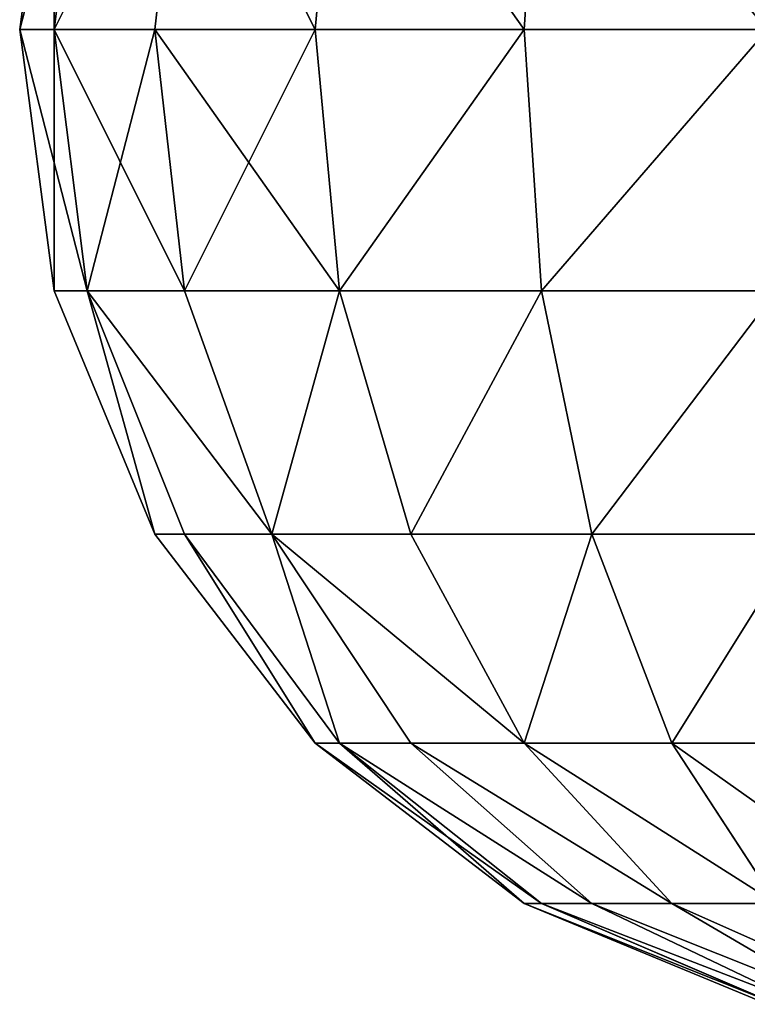
# Model space of a CAD drawing. Units: millimetres. Extents: x -1151 to 5669, y -2342 to 7408.
# Drawn here: x 3500 to 3543, y 6069 to 6128 of the extents above; entities that cross this region are included whole.
import ezdxf

# ---------------------------------------------------------------- set-up
doc = ezdxf.new("R2010")
doc.units = ezdxf.units.MM
doc.layers.get('0').update_dxf_attribs({"true_color": 0xff5454})
doc.layers.add('stal', color=7, linetype='Continuous', true_color=0xadadad)

# ---------------------------------------------------------------- blocks, each defined once
blk = doc.blocks.new('Group#1')
at = {"layer": 'stal', "color": 8, "true_color": 0x64777b}
for p, q in [((81.213, 105.616, 12.056), (70.981, 111.61, 22.289)), ((81.213, 105.616, 54.483), (70.981, 111.61, 44.25)), ((85.981, 105.616, 18.269), (73.449, 111.61, 25.505)), ((85.981, 105.616, 48.269), (73.449, 111.61, 41.034)), ((88.978, 105.616, 25.505), (75, 111.61, 29.25)), ((88.978, 105.616, 41.034), (75, 111.61, 37.289)), ((90, 105.616, 33.269), (75.529, 111.61, 33.269)), ((81.213, 96.081, -3.473), (75, 105.616, 7.289)), ((75, 105.616, 7.289), (81.213, 105.616, 12.056)), ((81.213, 105.616, 54.483), (75, 105.616, 59.25)), ((81.213, 96.081, 70.012), (75, 105.616, 59.25)), ((90, 96.081, 3.269), (81.213, 105.616, 12.056)), ((81.213, 105.616, 12.056), (85.981, 105.616, 18.269)), ((85.981, 105.616, 48.269), (81.213, 105.616, 54.483)), ((90, 96.081, 63.269), (81.213, 105.616, 54.483)), ((96.742, 96.081, 12.056), (85.981, 105.616, 18.269)), ((85.981, 105.616, 18.269), (88.978, 105.616, 25.505)), ((88.978, 105.616, 41.034), (85.981, 105.616, 48.269)), ((96.742, 96.081, 54.483), (85.981, 105.616, 48.269)), ((100.981, 96.081, 22.289), (88.978, 105.616, 25.505)), ((88.978, 105.616, 25.505), (90, 105.616, 33.269)), ((90, 105.616, 33.269), (88.978, 105.616, 41.034)), ((100.981, 96.081, 44.25), (88.978, 105.616, 41.034)), ((102.426, 96.081, 33.269), (90, 105.616, 33.269)), ((70.981, 96.081, -7.711), (81.213, 96.081, -3.473)), ((81.213, 96.081, 70.012), (70.981, 96.081, 74.25)), ((85.981, 83.654, -11.731), (81.213, 96.081, -3.473)), ((81.213, 96.081, -3.473), (90, 96.081, 3.269)), ((90, 96.081, 63.269), (81.213, 96.081, 70.012)), ((85.981, 83.654, 78.269), (81.213, 96.081, 70.012)), ((96.742, 83.654, -3.473), (90, 96.081, 3.269)), ((90, 96.081, 3.269), (96.742, 96.081, 12.056)), ((96.742, 96.081, 54.483), (90, 96.081, 63.269)), ((96.742, 83.654, 70.012), (90, 96.081, 63.269)), ((105, 83.654, 7.289), (96.742, 96.081, 12.056)), ((96.742, 96.081, 12.056), (100.981, 96.081, 22.289)), ((100.981, 96.081, 44.25), (96.742, 96.081, 54.483)), ((105, 83.654, 59.25), (96.742, 96.081, 54.483)), ((110.191, 83.654, 19.821), (100.981, 96.081, 22.289)), ((100.981, 96.081, 22.289), (102.426, 96.081, 33.269)), ((102.426, 96.081, 33.269), (100.981, 96.081, 44.25)), ((110.191, 83.654, 46.718), (100.981, 96.081, 44.25)), ((111.962, 83.654, 33.269), (102.426, 96.081, 33.269)), ((73.449, 83.654, -16.922), (85.981, 83.654, -11.731)), ((85.981, 83.654, 78.269), (73.449, 83.654, 83.46)), ((88.978, 69.183, -16.922), (85.981, 83.654, -11.731)), ((85.981, 83.654, -11.731), (96.742, 83.654, -3.473)), ((96.742, 83.654, 70.012), (85.981, 83.654, 78.269)), ((88.978, 69.183, 83.46), (85.981, 83.654, 78.269)), ((100.981, 69.183, -7.711), (96.742, 83.654, -3.473)), ((96.742, 83.654, -3.473), (105, 83.654, 7.289)), ((105, 83.654, 59.25), (96.742, 83.654, 70.012)), ((100.981, 69.183, 74.25), (96.742, 83.654, 70.012)), ((110.191, 69.183, 4.292), (105, 83.654, 7.289)), ((105, 83.654, 7.289), (110.191, 83.654, 19.821)), ((110.191, 83.654, 46.718), (105, 83.654, 59.25)), ((110.191, 69.183, 62.247), (105, 83.654, 59.25)), ((115.981, 69.183, 18.269), (110.191, 83.654, 19.821)), ((110.191, 83.654, 19.821), (111.962, 83.654, 33.269)), ((111.962, 83.654, 33.269), (110.191, 83.654, 46.718)), ((115.981, 69.183, 48.269), (110.191, 83.654, 46.718)), ((117.956, 69.183, 33.269), (111.962, 83.654, 33.269)), ((75, 69.183, -22.711), (88.978, 69.183, -16.922)), ((88.978, 69.183, 83.46), (75, 69.183, 89.25)), ((90, 53.654, -18.692), (88.978, 69.183, -16.922)), ((88.978, 69.183, -16.922), (100.981, 69.183, -7.711)), ((100.981, 69.183, 74.25), (88.978, 69.183, 83.46)), ((90, 53.654, 85.231), (88.978, 69.183, 83.46)), ((102.426, 53.654, -9.157), (100.981, 69.183, -7.711)), ((100.981, 69.183, -7.711), (110.191, 69.183, 4.292)), ((110.191, 69.183, 62.247), (100.981, 69.183, 74.25)), ((102.426, 53.654, 75.696), (100.981, 69.183, 74.25)), ((111.962, 53.654, 3.269), (110.191, 69.183, 4.292)), ((110.191, 69.183, 4.292), (115.981, 69.183, 18.269)), ((115.981, 69.183, 48.269), (110.191, 69.183, 62.247)), ((111.962, 53.654, 63.269), (110.191, 69.183, 62.247)), ((117.956, 53.654, 17.74), (115.981, 69.183, 18.269)), ((115.981, 69.183, 18.269), (117.956, 69.183, 33.269)), ((117.956, 69.183, 33.269), (115.981, 69.183, 48.269)), ((117.956, 53.654, 48.799), (115.981, 69.183, 48.269)), ((120, 53.654, 33.269), (117.956, 69.183, 33.269)), ((75.529, 53.654, -24.686), (90, 53.654, -18.692)), ((90, 53.654, 85.231), (75.529, 53.654, 91.225)), ((88.978, 38.125, -16.922), (90, 53.654, -18.692)), ((88.978, 38.125, 83.46), (90, 53.654, 85.231)), ((90, 53.654, -18.692), (102.426, 53.654, -9.157)), ((102.426, 53.654, 75.696), (90, 53.654, 85.231)), ((100.981, 38.125, -7.711), (102.426, 53.654, -9.157)), ((100.981, 38.125, 74.25), (102.426, 53.654, 75.696)), ((102.426, 53.654, -9.157), (111.962, 53.654, 3.269)), ((111.962, 53.654, 63.269), (102.426, 53.654, 75.696)), ((110.191, 38.125, 4.292), (111.962, 53.654, 3.269)), ((110.191, 38.125, 62.247), (111.962, 53.654, 63.269)), ((111.962, 53.654, 3.269), (117.956, 53.654, 17.74)), ((117.956, 53.654, 48.799), (111.962, 53.654, 63.269)), ((115.981, 38.125, 18.269), (117.956, 53.654, 17.74)), ((115.981, 38.125, 48.269), (117.956, 53.654, 48.799)), ((117.956, 53.654, 17.74), (120, 53.654, 33.269)), ((117.956, 38.125, 33.269), (120, 53.654, 33.269)), ((120, 53.654, 33.269), (117.956, 53.654, 48.799))]:
    blk.add_line(p, q, dxfattribs=at)
at = {"layer": 'stal', "color": 8, "true_color": 0x64777b, "extrusion": (-6.06784e-15, -1, -1.15394e-14)}
blk.add_circle((60, 33.269, -53.654), 59.487, dxfattribs=at)
at = {"layer": 'stal', "color": 8, "true_color": 0x64777b}
mesh = blk.add_polyface(dxfattribs=at)
corners = [(67.765, 111.61, 19.821), (81.213, 105.616, 12.056), (75, 105.616, 7.289), (70.981, 111.61, 22.289)]
mesh.append_faces([[corners[k] for k in face] for face in [(0, 1, 2), (1, 0, 3)]], dxfattribs={"vtx0": -1, "color": 8})
mesh = blk.add_polyface(dxfattribs=at)
corners = [(67.765, 111.61, 46.718), (81.213, 105.616, 54.483), (70.981, 111.61, 44.25), (75, 105.616, 59.25)]
mesh.append_faces([[corners[k] for k in face] for face in [(0, 1, 2), (1, 0, 3)]], dxfattribs={"vtx0": -1, "color": 8})
mesh = blk.add_polyface(dxfattribs=at)
corners = [(70.981, 111.61, 22.289), (85.981, 105.616, 18.269), (81.213, 105.616, 12.056), (73.449, 111.61, 25.505)]
mesh.append_faces([[corners[k] for k in face] for face in [(0, 1, 2), (1, 0, 3)]], dxfattribs={"vtx0": -1, "color": 8})
mesh = blk.add_polyface(dxfattribs=at)
corners = [(70.981, 111.61, 44.25), (85.981, 105.616, 48.269), (73.449, 111.61, 41.034), (81.213, 105.616, 54.483)]
mesh.append_faces([[corners[k] for k in face] for face in [(0, 1, 2), (1, 0, 3)]], dxfattribs={"vtx0": -1, "color": 8})
mesh = blk.add_polyface(dxfattribs=at)
corners = [(73.449, 111.61, 25.505), (88.978, 105.616, 25.505), (85.981, 105.616, 18.269), (75, 111.61, 29.25)]
mesh.append_faces([[corners[k] for k in face] for face in [(0, 1, 2), (1, 0, 3)]], dxfattribs={"vtx0": -1, "color": 8})
mesh = blk.add_polyface(dxfattribs=at)
corners = [(73.449, 111.61, 41.034), (88.978, 105.616, 41.034), (75, 111.61, 37.289), (85.981, 105.616, 48.269)]
mesh.append_faces([[corners[k] for k in face] for face in [(0, 1, 2), (1, 0, 3)]], dxfattribs={"vtx0": -1, "color": 8})
mesh = blk.add_polyface(dxfattribs=at)
corners = [(75, 111.61, 29.25), (90, 105.616, 33.269), (88.978, 105.616, 25.505), (75.529, 111.61, 33.269)]
mesh.append_faces([[corners[k] for k in face] for face in [(0, 1, 2), (1, 0, 3)]], dxfattribs={"vtx0": -1, "color": 8})
mesh = blk.add_polyface(dxfattribs=at)
corners = [(75, 111.61, 37.289), (90, 105.616, 33.269), (75.529, 111.61, 33.269), (88.978, 105.616, 41.034)]
mesh.append_faces([[corners[k] for k in face] for face in [(0, 1, 2), (1, 0, 3)]], dxfattribs={"vtx0": -1, "color": 8})
mesh = blk.add_polyface(dxfattribs=at)
corners = [(67.765, 105.616, 4.292), (81.213, 96.081, -3.473), (70.981, 96.081, -7.711), (75, 105.616, 7.289)]
mesh.append_faces([[corners[k] for k in face] for face in [(0, 1, 2), (1, 0, 3)]], dxfattribs={"vtx0": -1, "color": 8})
mesh = blk.add_polyface(dxfattribs=at)
corners = [(67.765, 105.616, 62.247), (81.213, 96.081, 70.012), (75, 105.616, 59.25), (70.981, 96.081, 74.25)]
mesh.append_faces([[corners[k] for k in face] for face in [(0, 1, 2), (1, 0, 3)]], dxfattribs={"vtx0": -1, "color": 8})
mesh = blk.add_polyface(dxfattribs=at)
corners = [(75, 105.616, 7.289), (90, 96.081, 3.269), (81.213, 96.081, -3.473), (81.213, 105.616, 12.056)]
mesh.append_faces([[corners[k] for k in face] for face in [(0, 1, 2), (1, 0, 3)]], dxfattribs={"vtx0": -1, "color": 8})
mesh = blk.add_polyface(dxfattribs=at)
corners = [(75, 105.616, 59.25), (90, 96.081, 63.269), (81.213, 105.616, 54.483), (81.213, 96.081, 70.012)]
mesh.append_faces([[corners[k] for k in face] for face in [(0, 1, 2), (1, 0, 3)]], dxfattribs={"vtx0": -1, "color": 8})
mesh = blk.add_polyface(dxfattribs=at)
corners = [(81.213, 105.616, 12.056), (96.742, 96.081, 12.056), (90, 96.081, 3.269), (85.981, 105.616, 18.269)]
mesh.append_faces([[corners[k] for k in face] for face in [(0, 1, 2), (1, 0, 3)]], dxfattribs={"vtx0": -1, "color": 8})
mesh = blk.add_polyface(dxfattribs=at)
corners = [(81.213, 105.616, 54.483), (96.742, 96.081, 54.483), (85.981, 105.616, 48.269), (90, 96.081, 63.269)]
mesh.append_faces([[corners[k] for k in face] for face in [(0, 1, 2), (1, 0, 3)]], dxfattribs={"vtx0": -1, "color": 8})
mesh = blk.add_polyface(dxfattribs=at)
corners = [(85.981, 105.616, 18.269), (100.981, 96.081, 22.289), (96.742, 96.081, 12.056), (88.978, 105.616, 25.505)]
mesh.append_faces([[corners[k] for k in face] for face in [(0, 1, 2), (1, 0, 3)]], dxfattribs={"vtx0": -1, "color": 8})
mesh = blk.add_polyface(dxfattribs=at)
corners = [(85.981, 105.616, 48.269), (100.981, 96.081, 44.25), (88.978, 105.616, 41.034), (96.742, 96.081, 54.483)]
mesh.append_faces([[corners[k] for k in face] for face in [(0, 1, 2), (1, 0, 3)]], dxfattribs={"vtx0": -1, "color": 8})
mesh = blk.add_polyface(dxfattribs=at)
corners = [(88.978, 105.616, 25.505), (102.426, 96.081, 33.269), (100.981, 96.081, 22.289), (90, 105.616, 33.269)]
mesh.append_faces([[corners[k] for k in face] for face in [(0, 1, 2), (1, 0, 3)]], dxfattribs={"vtx0": -1, "color": 8})
mesh = blk.add_polyface(dxfattribs=at)
corners = [(90, 105.616, 33.269), (100.981, 96.081, 44.25), (102.426, 96.081, 33.269), (88.978, 105.616, 41.034)]
mesh.append_faces([[corners[k] for k in face] for face in [(0, 1, 2), (1, 0, 3)]], dxfattribs={"vtx0": -1, "color": 8})
mesh = blk.add_polyface(dxfattribs=at)
corners = [(81.213, 96.081, -3.473), (73.449, 83.654, -16.922), (70.981, 96.081, -7.711), (85.981, 83.654, -11.731)]
mesh.append_faces([[corners[k] for k in face] for face in [(0, 1, 2), (1, 0, 3)]], dxfattribs={"vtx0": -1, "color": 8})
mesh = blk.add_polyface(dxfattribs=at)
corners = [(73.449, 83.654, 83.46), (81.213, 96.081, 70.012), (70.981, 96.081, 74.25), (85.981, 83.654, 78.269)]
mesh.append_faces([[corners[k] for k in face] for face in [(0, 1, 2), (1, 0, 3)]], dxfattribs={"vtx0": -1, "color": 8})
mesh = blk.add_polyface(dxfattribs=at)
corners = [(90, 96.081, 3.269), (85.981, 83.654, -11.731), (81.213, 96.081, -3.473), (96.742, 83.654, -3.473)]
mesh.append_faces([[corners[k] for k in face] for face in [(0, 1, 2), (1, 0, 3)]], dxfattribs={"vtx0": -1, "color": 8})
mesh = blk.add_polyface(dxfattribs=at)
corners = [(85.981, 83.654, 78.269), (90, 96.081, 63.269), (81.213, 96.081, 70.012), (96.742, 83.654, 70.012)]
mesh.append_faces([[corners[k] for k in face] for face in [(0, 1, 2), (1, 0, 3)]], dxfattribs={"vtx0": -1, "color": 8})
mesh = blk.add_polyface(dxfattribs=at)
corners = [(90, 96.081, 3.269), (105, 83.654, 7.289), (96.742, 83.654, -3.473), (96.742, 96.081, 12.056)]
mesh.append_faces([[corners[k] for k in face] for face in [(0, 1, 2), (1, 0, 3)]], dxfattribs={"vtx0": -1, "color": 8})
mesh = blk.add_polyface(dxfattribs=at)
corners = [(105, 83.654, 59.25), (90, 96.081, 63.269), (96.742, 83.654, 70.012), (96.742, 96.081, 54.483)]
mesh.append_faces([[corners[k] for k in face] for face in [(0, 1, 2), (1, 0, 3)]], dxfattribs={"vtx0": -1, "color": 8})
mesh = blk.add_polyface(dxfattribs=at)
corners = [(105, 83.654, 7.289), (100.981, 96.081, 22.289), (110.191, 83.654, 19.821), (96.742, 96.081, 12.056)]
mesh.append_faces([[corners[k] for k in face] for face in [(0, 1, 2), (1, 0, 3)]], dxfattribs={"vtx0": -1, "color": 8})
mesh = blk.add_polyface(dxfattribs=at)
corners = [(100.981, 96.081, 44.25), (105, 83.654, 59.25), (110.191, 83.654, 46.718), (96.742, 96.081, 54.483)]
mesh.append_faces([[corners[k] for k in face] for face in [(0, 1, 2), (1, 0, 3)]], dxfattribs={"vtx0": -1, "color": 8})
mesh = blk.add_polyface(dxfattribs=at)
corners = [(110.191, 83.654, 19.821), (102.426, 96.081, 33.269), (111.962, 83.654, 33.269), (100.981, 96.081, 22.289)]
mesh.append_faces([[corners[k] for k in face] for face in [(0, 1, 2), (1, 0, 3)]], dxfattribs={"vtx0": -1, "color": 8})
mesh = blk.add_polyface(dxfattribs=at)
corners = [(102.426, 96.081, 33.269), (110.191, 83.654, 46.718), (111.962, 83.654, 33.269), (100.981, 96.081, 44.25)]
mesh.append_faces([[corners[k] for k in face] for face in [(0, 1, 2), (1, 0, 3)]], dxfattribs={"vtx0": -1, "color": 8})
mesh = blk.add_polyface(dxfattribs=at)
corners = [(85.981, 83.654, -11.731), (75, 69.183, -22.711), (73.449, 83.654, -16.922), (88.978, 69.183, -16.922)]
mesh.append_faces([[corners[k] for k in face] for face in [(0, 1, 2), (1, 0, 3)]], dxfattribs={"vtx0": -1, "color": 8})
mesh = blk.add_polyface(dxfattribs=at)
corners = [(75, 69.183, 89.25), (85.981, 83.654, 78.269), (73.449, 83.654, 83.46), (88.978, 69.183, 83.46)]
mesh.append_faces([[corners[k] for k in face] for face in [(0, 1, 2), (1, 0, 3)]], dxfattribs={"vtx0": -1, "color": 8})
mesh = blk.add_polyface(dxfattribs=at)
corners = [(96.742, 83.654, -3.473), (88.978, 69.183, -16.922), (85.981, 83.654, -11.731), (100.981, 69.183, -7.711)]
mesh.append_faces([[corners[k] for k in face] for face in [(0, 1, 2), (1, 0, 3)]], dxfattribs={"vtx0": -1, "color": 8})
mesh = blk.add_polyface(dxfattribs=at)
corners = [(88.978, 69.183, 83.46), (96.742, 83.654, 70.012), (85.981, 83.654, 78.269), (100.981, 69.183, 74.25)]
mesh.append_faces([[corners[k] for k in face] for face in [(0, 1, 2), (1, 0, 3)]], dxfattribs={"vtx0": -1, "color": 8})
mesh = blk.add_polyface(dxfattribs=at)
corners = [(100.981, 69.183, -7.711), (105, 83.654, 7.289), (110.191, 69.183, 4.292), (96.742, 83.654, -3.473)]
mesh.append_faces([[corners[k] for k in face] for face in [(0, 1, 2), (1, 0, 3)]], dxfattribs={"vtx0": -1, "color": 8})
mesh = blk.add_polyface(dxfattribs=at)
corners = [(105, 83.654, 59.25), (100.981, 69.183, 74.25), (110.191, 69.183, 62.247), (96.742, 83.654, 70.012)]
mesh.append_faces([[corners[k] for k in face] for face in [(0, 1, 2), (1, 0, 3)]], dxfattribs={"vtx0": -1, "color": 8})
mesh = blk.add_polyface(dxfattribs=at)
corners = [(105, 83.654, 7.289), (115.981, 69.183, 18.269), (110.191, 69.183, 4.292), (110.191, 83.654, 19.821)]
mesh.append_faces([[corners[k] for k in face] for face in [(0, 1, 2), (1, 0, 3)]], dxfattribs={"vtx0": -1, "color": 8})
mesh = blk.add_polyface(dxfattribs=at)
corners = [(115.981, 69.183, 48.269), (105, 83.654, 59.25), (110.191, 69.183, 62.247), (110.191, 83.654, 46.718)]
mesh.append_faces([[corners[k] for k in face] for face in [(0, 1, 2), (1, 0, 3)]], dxfattribs={"vtx0": -1, "color": 8})
mesh = blk.add_polyface(dxfattribs=at)
corners = [(115.981, 69.183, 18.269), (111.962, 83.654, 33.269), (117.956, 69.183, 33.269), (110.191, 83.654, 19.821)]
mesh.append_faces([[corners[k] for k in face] for face in [(0, 1, 2), (1, 0, 3)]], dxfattribs={"vtx0": -1, "color": 8})
mesh = blk.add_polyface(dxfattribs=at)
corners = [(111.962, 83.654, 33.269), (115.981, 69.183, 48.269), (117.956, 69.183, 33.269), (110.191, 83.654, 46.718)]
mesh.append_faces([[corners[k] for k in face] for face in [(0, 1, 2), (1, 0, 3)]], dxfattribs={"vtx0": -1, "color": 8})
mesh = blk.add_polyface(dxfattribs=at)
corners = [(88.978, 69.183, -16.922), (75.529, 53.654, -24.686), (75, 69.183, -22.711), (90, 53.654, -18.692)]
mesh.append_faces([[corners[k] for k in face] for face in [(0, 1, 2), (1, 0, 3)]], dxfattribs={"vtx0": -1, "color": 8})
mesh = blk.add_polyface(dxfattribs=at)
corners = [(75.529, 53.654, 91.225), (88.978, 69.183, 83.46), (75, 69.183, 89.25), (90, 53.654, 85.231)]
mesh.append_faces([[corners[k] for k in face] for face in [(0, 1, 2), (1, 0, 3)]], dxfattribs={"vtx0": -1, "color": 8})
mesh = blk.add_polyface(dxfattribs=at)
corners = [(100.981, 69.183, -7.711), (90, 53.654, -18.692), (88.978, 69.183, -16.922), (102.426, 53.654, -9.157)]
mesh.append_faces([[corners[k] for k in face] for face in [(0, 1, 2), (1, 0, 3)]], dxfattribs={"vtx0": -1, "color": 8})
mesh = blk.add_polyface(dxfattribs=at)
corners = [(90, 53.654, 85.231), (100.981, 69.183, 74.25), (88.978, 69.183, 83.46), (102.426, 53.654, 75.696)]
mesh.append_faces([[corners[k] for k in face] for face in [(0, 1, 2), (1, 0, 3)]], dxfattribs={"vtx0": -1, "color": 8})
mesh = blk.add_polyface(dxfattribs=at)
corners = [(102.426, 53.654, -9.157), (110.191, 69.183, 4.292), (111.962, 53.654, 3.269), (100.981, 69.183, -7.711)]
mesh.append_faces([[corners[k] for k in face] for face in [(0, 1, 2), (1, 0, 3)]], dxfattribs={"vtx0": -1, "color": 8})
mesh = blk.add_polyface(dxfattribs=at)
corners = [(111.962, 53.654, 63.269), (100.981, 69.183, 74.25), (102.426, 53.654, 75.696), (110.191, 69.183, 62.247)]
mesh.append_faces([[corners[k] for k in face] for face in [(0, 1, 2), (1, 0, 3)]], dxfattribs={"vtx0": -1, "color": 8})
mesh = blk.add_polyface(dxfattribs=at)
corners = [(111.962, 53.654, 3.269), (115.981, 69.183, 18.269), (117.956, 53.654, 17.74), (110.191, 69.183, 4.292)]
mesh.append_faces([[corners[k] for k in face] for face in [(0, 1, 2), (1, 0, 3)]], dxfattribs={"vtx0": -1, "color": 8})
mesh = blk.add_polyface(dxfattribs=at)
corners = [(117.956, 53.654, 48.799), (110.191, 69.183, 62.247), (111.962, 53.654, 63.269), (115.981, 69.183, 48.269)]
mesh.append_faces([[corners[k] for k in face] for face in [(0, 1, 2), (1, 0, 3)]], dxfattribs={"vtx0": -1, "color": 8})
mesh = blk.add_polyface(dxfattribs=at)
corners = [(115.981, 69.183, 18.269), (120, 53.654, 33.269), (117.956, 53.654, 17.74), (117.956, 69.183, 33.269)]
mesh.append_faces([[corners[k] for k in face] for face in [(0, 1, 2), (1, 0, 3)]], dxfattribs={"vtx0": -1, "color": 8})
mesh = blk.add_polyface(dxfattribs=at)
corners = [(117.956, 69.183, 33.269), (117.956, 53.654, 48.799), (120, 53.654, 33.269), (115.981, 69.183, 48.269)]
mesh.append_faces([[corners[k] for k in face] for face in [(0, 1, 2), (1, 0, 3)]], dxfattribs={"vtx0": -1, "color": 8})
mesh = blk.add_polyface(dxfattribs=at)
corners = [(75.529, 53.654, -24.686), (88.978, 38.125, -16.922), (75, 38.125, -22.711), (90, 53.654, -18.692)]
mesh.append_faces([[corners[k] for k in face] for face in [(0, 1, 2), (1, 0, 3)]], dxfattribs={"vtx0": -1, "color": 8})
mesh = blk.add_polyface(dxfattribs=at)
corners = [(88.978, 38.125, 83.46), (75.529, 53.654, 91.225), (75, 38.125, 89.25), (90, 53.654, 85.231)]
mesh.append_faces([[corners[k] for k in face] for face in [(0, 1, 2), (1, 0, 3)]], dxfattribs={"vtx0": -1, "color": 8})
mesh = blk.add_polyface(dxfattribs=at)
corners = [(90, 53.654, -18.692), (100.981, 38.125, -7.711), (88.978, 38.125, -16.922), (102.426, 53.654, -9.157)]
mesh.append_faces([[corners[k] for k in face] for face in [(0, 1, 2), (1, 0, 3)]], dxfattribs={"vtx0": -1, "color": 8})
mesh = blk.add_polyface(dxfattribs=at)
corners = [(100.981, 38.125, 74.25), (90, 53.654, 85.231), (88.978, 38.125, 83.46), (102.426, 53.654, 75.696)]
mesh.append_faces([[corners[k] for k in face] for face in [(0, 1, 2), (1, 0, 3)]], dxfattribs={"vtx0": -1, "color": 8})
mesh = blk.add_polyface(dxfattribs=at)
corners = [(102.426, 53.654, -9.157), (110.191, 38.125, 4.292), (100.981, 38.125, -7.711), (111.962, 53.654, 3.269)]
mesh.append_faces([[corners[k] for k in face] for face in [(0, 1, 2), (1, 0, 3)]], dxfattribs={"vtx0": -1, "color": 8})
mesh = blk.add_polyface(dxfattribs=at)
corners = [(110.191, 38.125, 62.247), (102.426, 53.654, 75.696), (100.981, 38.125, 74.25), (111.962, 53.654, 63.269)]
mesh.append_faces([[corners[k] for k in face] for face in [(0, 1, 2), (1, 0, 3)]], dxfattribs={"vtx0": -1, "color": 8})
mesh = blk.add_polyface(dxfattribs=at)
corners = [(110.191, 38.125, 4.292), (117.956, 53.654, 17.74), (115.981, 38.125, 18.269), (111.962, 53.654, 3.269)]
mesh.append_faces([[corners[k] for k in face] for face in [(0, 1, 2), (1, 0, 3)]], dxfattribs={"vtx0": -1, "color": 8})
mesh = blk.add_polyface(dxfattribs=at)
corners = [(117.956, 53.654, 48.799), (110.191, 38.125, 62.247), (115.981, 38.125, 48.269), (111.962, 53.654, 63.269)]
mesh.append_faces([[corners[k] for k in face] for face in [(0, 1, 2), (1, 0, 3)]], dxfattribs={"vtx0": -1, "color": 8})
mesh = blk.add_polyface(dxfattribs=at)
corners = [(117.956, 53.654, 17.74), (117.956, 38.125, 33.269), (115.981, 38.125, 18.269), (120, 53.654, 33.269)]
mesh.append_faces([[corners[k] for k in face] for face in [(0, 1, 2), (1, 0, 3)]], dxfattribs={"vtx0": -1, "color": 8})
mesh = blk.add_polyface(dxfattribs=at)
corners = [(120, 53.654, 33.269), (115.981, 38.125, 48.269), (117.956, 38.125, 33.269), (117.956, 53.654, 48.799)]
mesh.append_faces([[corners[k] for k in face] for face in [(0, 1, 2), (1, 0, 3)]], dxfattribs={"vtx0": -1, "color": 8})
blk = doc.blocks.new('Component#21')
at = {"rotation": 180.0000000000001}
blk.add_blockref('Group#1', (120, 914.25, 3612.408), dxfattribs=at)

msp = doc.modelspace()

# ---------------------------------------------------------------- block references
msp.add_blockref('Component#21', (3500.176, 5266.374))

doc.saveas('drawing.dxf')
